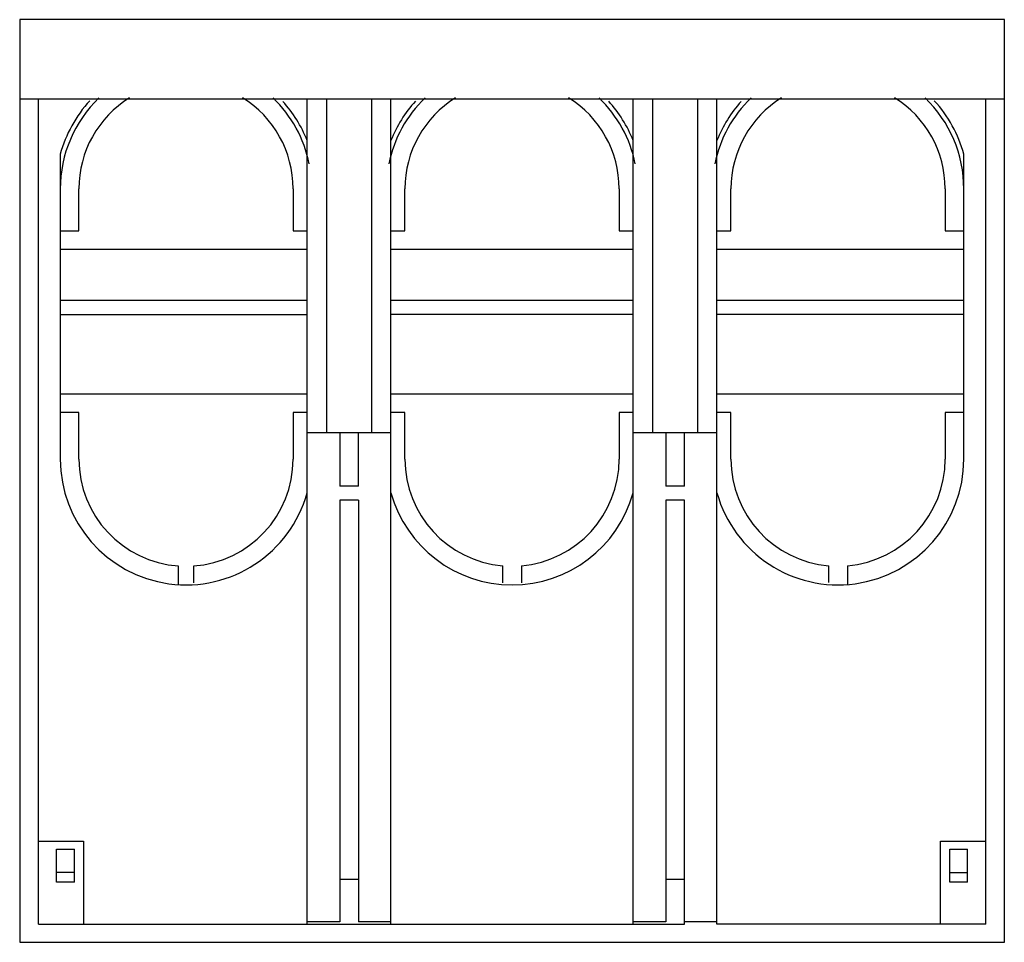
# Model space of a CAD drawing. Units: millimetres. Extents: x 15 to 120, y 44 to 143.
import ezdxf

# ---------------------------------------------------------------- set-up
doc = ezdxf.new("R2010")
doc.units = ezdxf.units.MM
doc.header["$LTSCALE"] = 12.264032
doc.layers.get('0').update_dxf_attribs({"linetype": 'CONTINUOUS'})

msp = doc.modelspace()

# ---------------------------------------------------------------- linework, layer by layer
at = {"color": 7}
for p, q in [((14.59, 143.23), (14.59, 44.23)), ((120.29, 143.23), (14.59, 143.23)), ((120.29, 44.23), (120.29, 143.23)), ((14.59, 134.73), (120.29, 134.73)), ((16.59, 46.18), (16.59, 134.73)), ((45.44, 46.18), (45.44, 134.73)), ((47.54, 98.93), (47.54, 134.73)), ((52.34, 134.73), (52.34, 98.93)), ((54.44, 46.18), (54.44, 134.73)), ((80.44, 46.18), (80.44, 134.73)), ((82.54, 98.93), (82.54, 134.73)), ((87.34, 134.73), (87.34, 98.93)), ((89.44, 46.18), (89.44, 134.73)), ((118.29, 46.18), (118.29, 134.73)), ((18.94, 128.78), (18.94, 96.08)), ((115.94, 96.08), (115.94, 128.78)), ((20.94, 120.58), (20.94, 125.08)), ((43.94, 125.08), (43.94, 120.58)), ((55.94, 120.58), (55.94, 125.08)), ((78.94, 125.08), (78.94, 120.58)), ((90.94, 120.58), (90.94, 125.08)), ((113.94, 125.08), (113.94, 120.58)), ((18.94, 120.58), (20.94, 120.58)), ((43.94, 120.58), (45.44, 120.58)), ((54.44, 120.58), (55.94, 120.58)), ((78.94, 120.58), (80.44, 120.58)), ((89.44, 120.58), (90.94, 120.58)), ((113.94, 120.58), (115.94, 120.58)), ((45.44, 118.58), (18.94, 118.58)), ((80.44, 118.58), (54.44, 118.58)), ((115.94, 118.58), (89.44, 118.58)), ((45.44, 113.08), (18.94, 113.08)), ((80.44, 113.08), (54.44, 113.08)), ((115.94, 113.08), (89.44, 113.08)), ((18.94, 111.58), (45.44, 111.58)), ((80.44, 111.58), (54.44, 111.58)), ((115.94, 111.58), (89.44, 111.58)), ((18.94, 103.08), (45.44, 103.08)), ((54.44, 103.08), (80.44, 103.08)), ((89.44, 103.08), (115.94, 103.08)), ((20.94, 101.08), (18.94, 101.08)), ((20.94, 96.08), (20.94, 101.08)), ((43.94, 101.08), (43.94, 96.08)), ((45.44, 101.08), (43.94, 101.08)), ((55.94, 101.08), (54.44, 101.08)), ((55.94, 96.08), (55.94, 101.08)), ((80.44, 101.08), (78.94, 101.08)), ((78.94, 101.08), (78.94, 96.08)), ((90.94, 101.08), (89.44, 101.08)), ((90.94, 96.08), (90.94, 101.08)), ((115.94, 101.08), (113.94, 101.08)), ((113.94, 101.08), (113.94, 96.08)), ((45.44, 98.93), (54.44, 98.93)), ((48.94, 98.93), (48.94, 93.18)), ((50.94, 93.18), (50.94, 98.93)), ((80.44, 98.93), (89.44, 98.93)), ((83.94, 98.93), (83.94, 93.18)), ((85.94, 93.18), (85.94, 98.93)), ((50.94, 93.18), (48.94, 93.18)), ((85.94, 93.18), (83.94, 93.18)), ((48.94, 91.68), (48.94, 46.43)), ((50.94, 91.68), (48.94, 91.68)), ((50.94, 91.68), (50.94, 46.43)), ((85.94, 91.68), (83.94, 91.68)), ((83.94, 91.68), (83.94, 46.43)), ((85.94, 46.18), (85.94, 91.68)), ((31.64, 82.62), (31.64, 84.6)), ((33.23, 84.6), (33.23, 82.79)), ((66.44, 82.81), (66.44, 84.62)), ((68.44, 84.62), (68.44, 82.81)), ((101.44, 82.82), (101.44, 84.62)), ((103.44, 84.62), (103.44, 82.61)), ((16.59, 55.08), (21.44, 55.08)), ((21.44, 55.08), (21.44, 46.18)), ((113.44, 55.08), (118.29, 55.08)), ((113.44, 46.18), (113.44, 55.08)), ((18.54, 50.69), (18.54, 54.23)), ((18.54, 54.23), (20.47, 54.23)), ((20.47, 50.69), (20.47, 54.23)), ((114.42, 54.23), (116.35, 54.23)), ((114.42, 50.69), (114.42, 54.23)), ((116.35, 50.69), (116.35, 54.23)), ((20.47, 51.73), (18.54, 51.73)), ((50.94, 50.98), (48.94, 50.98)), ((85.94, 50.98), (83.94, 50.98)), ((114.42, 51.73), (116.35, 51.73)), ((20.47, 50.69), (18.54, 50.69)), ((116.35, 50.69), (114.42, 50.69)), ((16.59, 46.18), (85.94, 46.18)), ((48.94, 46.43), (45.44, 46.43)), ((54.44, 46.43), (50.94, 46.43)), ((83.94, 46.43), (80.44, 46.43)), ((89.44, 46.43), (85.94, 46.43)), ((118.29, 46.18), (89.44, 46.18)), ((14.59, 44.23), (120.29, 44.23))]:
    msp.add_line(p, q, dxfattribs=at)
for centre, radius, start, end in [((32.44, 125.08), 13.5, 133.7902, 180.0012), ((32.44, 125.08), 14, 137.5649, 164.6416), ((32.44, 125.08), 11.5, 121.8004, 180), ((32.44, 125.08), 11.5, 0, 58.1995), ((32.44, 125.08), 13.5, 11.4695, 46.2097), ((32.44, 125.08), 14, 21.7868, 42.0521), ((67.44, 125.08), 13.5, 133.7902, 168.5302), ((67.44, 125.08), 14, 137.8185, 158.2132), ((67.44, 125.08), 11.5, 121.8004, 180), ((67.44, 125.08), 11.5, 0, 58.1995), ((67.44, 125.08), 13.5, 11.4697, 46.2097), ((67.44, 125.08), 14, 21.7868, 42.1815), ((102.44, 125.08), 13.5, 133.7902, 168.5302), ((102.44, 125.08), 14, 137.9469, 158.2132), ((102.44, 125.08), 11.5, 121.8004, 180), ((102.44, 125.08), 11.5, 0, 58.1995), ((102.44, 125.08), 13.5, 359.9992, 46.2097), ((102.44, 125.08), 14, 15.3584, 42.4333), ((32.44, 96.08), 13.5, 180, 344.3575), ((32.44, 96.08), 11.5, 180, 266.045), ((32.44, 96.08), 11.5, 273.955, 360), ((67.44, 96.08), 11.5, 180, 265.0115), ((67.44, 96.08), 11.5, 274.9885, 360), ((102.44, 96.08), 13.5, 195.6425, 360), ((102.44, 96.08), 11.5, 180, 265.0115), ((102.44, 96.08), 11.5, 274.9885, 360), ((67.44, 96.08), 13.5, 195.6425, 344.357)]:
    msp.add_arc(centre, radius, start, end, dxfattribs=at)

doc.saveas('drawing.dxf')
